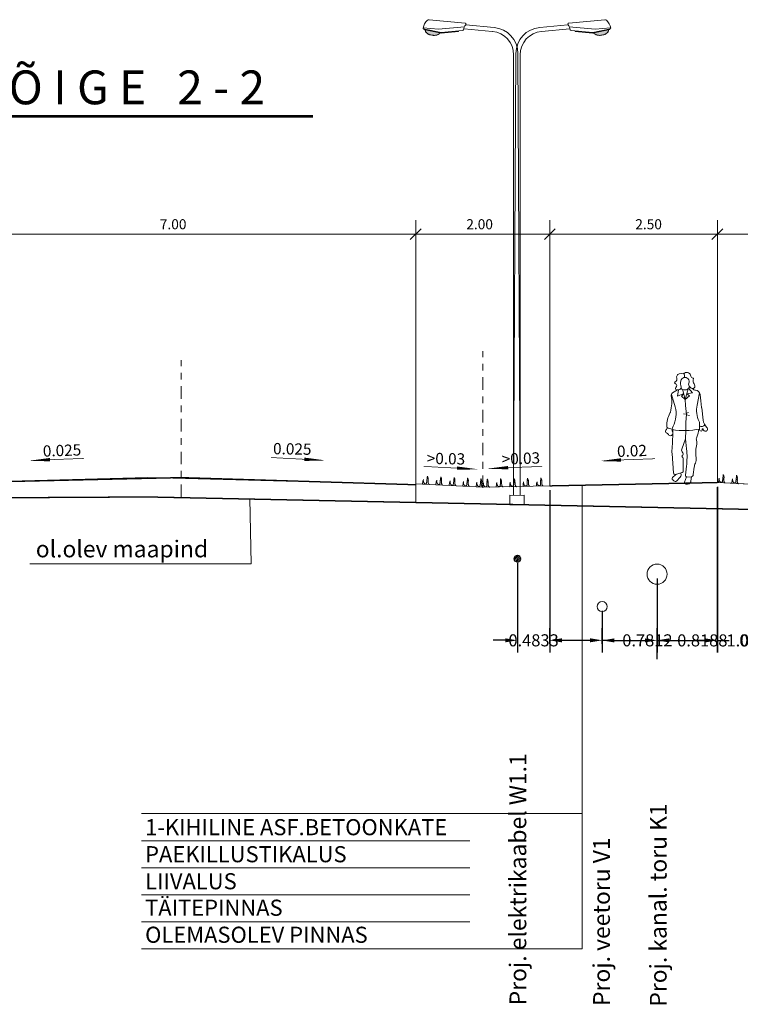
# Model space of a CAD drawing. Units: millimetres. Extents: x 0 to 550201, y 0 to 6582132.
# Drawn here: x 548698 to 548709, y 6581797 to 6581812 of the extents above; entities that cross this region are included whole.
import ezdxf

# ---------------------------------------------------------------- set-up
doc = ezdxf.new("R2010")
doc.units = ezdxf.units.MM
doc.header["$LTSCALE"] = 0.5
doc.linetypes.add('CENTER', pattern=[2, 1.25, -0.25, 0.25, -0.25])
doc.linetypes.add('DASHED', pattern=[19.05, 12.7, -6.35])
doc.layers.get('0').update_dxf_attribs({"lineweight": 13})
doc.layers.get('Defpoints').update_dxf_attribs({"lineweight": 13})
for name, color, linetype, lineweight in [('- valgustus', 6, '06326-GEE$0$W1.1_KPROJEKT', 20), ('H', 7, 'Continuous', 13), ('P', 7, 'Continuous', 13), ('VP', 152, 'Continuous', 13)]:
    doc.layers.add(name, color=color, linetype=linetype, lineweight=lineweight)
doc.styles.add('06326-GEE$0$KPR-jooned', font='romand.shx')
doc.styles.add('SWISL', font='swissl.ttf')
doc.linetypes.add('06326-GEE$0$W1.1_KPROJEKT', pattern='A,9.5,-2,["W1.1",06326-GEE$0$KPR-jooned,S=1,R=0,X=-1.72,Y=-0.5],-2', length=13.5)
doc.dimstyles.get("Standard").update_dxf_attribs({"dimtxt": 0.18, "dimasz": 0.18, "dimexe": 0.18, "dimexo": 0.0625, "dimgap": 0.09, "dimtad": 0, "dimtih": 1, "dimtoh": 1, "dimdec": 4, "dimzin": 0, "dimdsep": 46, "dimtxsty": 'Standard', "dimcen": 0.09, "dimadec": 0, "dimazin": 0, "dimtfac": 1, "dimtdec": 4, "dimtofl": 0, "dimtmove": 0, "dimatfit": 3, "dimfxl": 0, "dimtolj": 1, "dimtzin": 0, "dimarcsym": 0})

# ---------------------------------------------------------------- blocks, each defined once
blk = doc.blocks.new('MU1')
at = {"layer": 'H', "color": 82}
for p, q in [((0, 0), (0.002, 0.005)), ((0.002, 0.005), (0.005, 0.039)), ((0.005, 0.039), (0.006, 0.043)), ((0.006, 0.043), (0.008, 0.047)), ((0.008, 0.05), (0.009, 0.055)), ((0.008, 0.047), (0.008, 0.05)), ((0.009, 0.055), (0.011, 0.058)), ((0.011, 0.066), (0.011, 0.043)), ((0.011, 0.058), (0.011, 0.066)), ((0.011, 0.043), (0.013, 0.04)), ((0.013, 0.04), (0.014, 0.036)), ((0.014, 0.036), (0.014, 0.031)), ((0.014, 0.031), (0.016, 0.03)), ((0.016, 0.03), (0.017, 0.029)), ((0.017, 0.029), (0.017, 0.027)), ((0.017, 0.027), (0.018, 0.025)), ((0.018, 0.025), (0.02, 0.023)), ((0.02, 0.023), (0.02, 0.021)), ((0.02, 0.021), (0.022, 0.019)), ((0.022, 0.019), (0.023, 0.018)), ((0.023, 0.018), (0.023, 0.017)), ((0.023, 0.017), (0.025, 0.016)), ((0.025, 0.016), (0.025, 0.015)), ((0.025, 0.015), (0.026, 0.012)), ((0.026, 0.012), (0.028, 0.012)), ((0.028, 0.012), (0.03, 0.009)), ((0.03, 0.009), (0.031, 0.008)), ((0.031, 0.008), (0.033, 0.008)), ((0.033, 0.008), (0.035, 0.006)), ((0.035, 0.006), (0.046, 0.006)), ((0.046, 0.006), (0.049, 0.007)), ((0.049, 0.007), (0.054, 0.008)), ((0.054, 0.008), (0.058, 0.011)), ((0.058, 0.011), (0.059, 0.013)), ((0.059, 0.015), (0.061, 0.016)), ((0.059, 0.013), (0.059, 0.015)), ((0.061, 0.028), (0.063, 0.031)), ((0.061, 0.016), (0.061, 0.028)), ((0.063, 0.04), (0.064, 0.043)), ((0.063, 0.031), (0.063, 0.04)), ((0.064, 0.066), (0.065, 0.071)), ((0.064, 0.043), (0.064, 0.066)), ((0.065, 0.082), (0.067, 0.086)), ((0.065, 0.071), (0.065, 0.082)), ((0.067, 0.099), (0.068, 0.102)), ((0.067, 0.086), (0.067, 0.099)), ((0.068, 0.11), (0.069, 0.111)), ((0.068, 0.102), (0.068, 0.11)), ((0.069, 0.122), (0.069, 0.121)), ((0.069, 0.111), (0.069, 0.122)), ((0.069, 0.121), (0.071, 0.119)), ((0.071, 0.119), (0.071, 0.116)), ((0.071, 0.116), (0.072, 0.112)), ((0.072, 0.112), (0.074, 0.108)), ((0.074, 0.108), (0.076, 0.104)), ((0.076, 0.104), (0.078, 0.1)), ((0.078, 0.1), (0.079, 0.095)), ((0.079, 0.095), (0.08, 0.092)), ((0.08, 0.092), (0.082, 0.086)), ((0.082, 0.086), (0.082, 0.06)), ((0.082, 0.06), (0.083, 0.057)), ((0.083, 0.057), (0.083, 0.025)), ((0.083, 0.025), (0.085, 0.022)), ((0.085, 0.022), (0.087, 0.019)), ((0.087, 0.019), (0.087, 0.018)), ((0.087, 0.018), (0.088, 0.016)), ((0.088, 0.016), (0.088, 0.014)), ((0.088, 0.014), (0.089, 0.012)), ((0.089, 0.012), (0.091, 0.01)), ((0.091, 0.01), (0.091, 0.009)), ((0.091, 0.009), (0.092, 0.008)), ((0.092, 0.008), (0.094, 0.008)), ((0.094, 0.008), (0.094, 0.006)), ((0.094, 0.006), (0.096, 0.006)), ((0.096, 0.006), (0.097, 0.003)), ((0.097, 0.003), (0.099, 0.001)), ((0.099, 0.001), (0.099, 0)), ((0.099, 0), (0.1, 0)), ((0.1, 0), (0.1, -0.003)), ((0.1, -0.003), (0.101, -0.003))]:
    blk.add_line(p, q, dxfattribs=at)
blk = doc.blocks.new('P')
at = {"color": 5}
for p, q in [((-0.16, 0.001), (-0.001, 0.16)), ((-0.144, -0.069), (0.07, 0.144)), ((-0.106, -0.119), (0.119, 0.107)), ((-0.052, -0.151), (0.151, 0.052)), ((0.029, -0.156), (0.157, -0.029))]:
    blk.add_line(p, q, dxfattribs=at)
at = {"layer": 'VP', "color": 5}
blk.add_circle((0, 0), 0.16, dxfattribs=at)
blk = doc.blocks.new('*D41')
at = {"layer": 'Defpoints', "color": 0}
for p in [(548706.126, 6581805), (548705.643, 6581803.914), (548706.126, 6581802.698)]:
    blk.add_point(p, dxfattribs=at)
at = {"layer": 'P', "color": 0, "lineweight": -2}
for p, q in [((548706.126, 6581804.938), (548706.126, 6581802.518)), ((548705.643, 6581803.852), (548705.643, 6581802.518)), ((548705.463, 6581802.698), (548705.283, 6581802.698)), ((548706.306, 6581802.698), (548706.486, 6581802.698))]:
    blk.add_line(p, q, dxfattribs=at)
at = {"layer": 'P', "color": 0}
for points in [[(548705.463, 6581802.728), (548705.463, 6581802.668), (548705.643, 6581802.698)], [(548706.306, 6581802.728), (548706.306, 6581802.668), (548706.126, 6581802.698)]]:
    blk.add_solid(points, dxfattribs=at)
at = {"layer": 'P', "color": 0, "lineweight": 0, "insert": (548705.884, 6581802.698), "char_height": 0.18, "attachment_point": 5}
blk.add_mtext('\\A1;0.4833', dxfattribs=at)
blk = doc.blocks.new('*D42')
at = {"layer": 'Defpoints', "color": 0}
for p in [(548707.726, 6581803.684), (548706.907, 6581803.2), (548707.726, 6581802.697)]:
    blk.add_point(p, dxfattribs=at)
at = {"layer": 'P', "color": 0, "lineweight": -2}
for p, q in [((548707.726, 6581803.622), (548707.726, 6581802.517)), ((548706.907, 6581803.138), (548706.907, 6581802.517)), ((548707.087, 6581802.697), (548707.546, 6581802.697)), ((548707.726, 6581802.697), (548707.906, 6581802.697))]:
    blk.add_line(p, q, dxfattribs=at)
at = {"layer": 'P', "color": 0}
for points in [[(548707.087, 6581802.727), (548707.087, 6581802.667), (548706.907, 6581802.697)], [(548707.546, 6581802.727), (548707.546, 6581802.667), (548707.726, 6581802.697)]]:
    blk.add_solid(points, dxfattribs=at)
at = {"layer": 'P', "color": 0, "lineweight": 0, "insert": (548708.401, 6581802.697), "char_height": 0.18, "attachment_point": 5}
blk.add_mtext('\\A1;0.8188', dxfattribs=at)
blk = doc.blocks.new('*D43')
at = {"layer": 'Defpoints', "color": 0}
for p in [(548708.623, 6581805.041), (548708.623, 6581802.697), (548707.726, 6581802.357)]:
    blk.add_point(p, dxfattribs=at)
at = {"layer": 'P', "color": 0, "lineweight": -2}
for p, q in [((548708.623, 6581804.979), (548708.623, 6581802.517)), ((548707.726, 6581802.419), (548707.726, 6581802.877)), ((548707.906, 6581802.697), (548708.443, 6581802.697)), ((548708.623, 6581802.697), (548708.803, 6581802.697))]:
    blk.add_line(p, q, dxfattribs=at)
at = {"layer": 'P', "color": 0}
for points in [[(548707.906, 6581802.727), (548707.906, 6581802.667), (548707.726, 6581802.697)], [(548708.443, 6581802.727), (548708.443, 6581802.667), (548708.623, 6581802.697)]]:
    blk.add_solid(points, dxfattribs=at)
at = {"layer": 'P', "color": 0, "lineweight": 0, "insert": (548709.328, 6581802.697), "char_height": 0.18, "attachment_point": 5}
blk.add_mtext('\\A1;0.8974', dxfattribs=at)
blk = doc.blocks.new('*D44')
at = {"layer": 'Defpoints', "color": 0}
for p in [(548708.626, 6581805.05), (548709.645, 6581803.784), (548709.645, 6581802.697)]:
    blk.add_point(p, dxfattribs=at)
at = {"layer": 'P', "color": 0, "lineweight": -2}
for p, q in [((548708.626, 6581804.988), (548708.626, 6581802.517)), ((548709.645, 6581803.721), (548709.645, 6581802.517)), ((548708.446, 6581802.697), (548708.266, 6581802.697)), ((548709.825, 6581802.697), (548710.005, 6581802.697))]:
    blk.add_line(p, q, dxfattribs=at)
at = {"layer": 'P', "color": 0}
for points in [[(548708.446, 6581802.727), (548708.446, 6581802.667), (548708.626, 6581802.697)], [(548709.825, 6581802.727), (548709.825, 6581802.667), (548709.645, 6581802.697)]]:
    blk.add_solid(points, dxfattribs=at)
at = {"layer": 'P', "color": 0, "lineweight": 0, "insert": (548709.136, 6581802.697), "char_height": 0.18, "attachment_point": 5}
blk.add_mtext('\\A1;1.0195', dxfattribs=at)
blk = doc.blocks.new('*D48')
at = {"layer": 'Defpoints', "color": 0}
for p in [(548706.907, 6581802.698), (548706.126, 6581802.586), (548706.907, 6581802.586)]:
    blk.add_point(p, dxfattribs=at)
at = {"layer": 'P', "color": 0, "lineweight": -2}
for p, q in [((548706.126, 6581802.648), (548706.126, 6581802.878)), ((548706.907, 6581802.648), (548706.907, 6581802.878)), ((548706.306, 6581802.698), (548706.727, 6581802.698)), ((548706.907, 6581802.698), (548707.087, 6581802.698))]:
    blk.add_line(p, q, dxfattribs=at)
at = {"layer": 'P', "color": 0}
for points in [[(548706.306, 6581802.728), (548706.306, 6581802.668), (548706.126, 6581802.698)], [(548706.727, 6581802.728), (548706.727, 6581802.668), (548706.907, 6581802.698)]]:
    blk.add_solid(points, dxfattribs=at)
at = {"layer": 'P', "color": 0, "lineweight": 0, "insert": (548707.582, 6581802.698), "char_height": 0.18, "attachment_point": 5}
blk.add_mtext('\\A1;0.7812', dxfattribs=at)
blk = doc.blocks.new('post')
at = {"layer": '- valgustus'}
h = blk.add_hatch(color=8, dxfattribs=at)
edge = h.paths.add_edge_path()
edge.add_line((525033.237, 6591321.726), (525033.246, 6591321.712))
edge.add_arc((525033.368, 6591321.863), 0.194, 231.2753, 271.0381)
edge.add_line((525033.371, 6591321.669), (525033.456, 6591321.683))
edge.add_arc((525033.413, 6591321.84), 0.162, 285.451, 325.8217)
edge.add_line((525033.547, 6591321.748), (525033.552, 6591321.761))
edge.add_line((525033.552, 6591321.761), (525033.554, 6591321.77))
edge.add_line((525033.554, 6591321.77), (525033.555, 6591321.793))
edge.add_line((525033.555, 6591321.793), (525033.237, 6591321.726))
at = {"layer": '- valgustus', "color": 8}
for p, q in [((525032.09, 6591321.84), (525032.691, 6591321.896)), ((525032.73, 6591321.812), (525032.127, 6591321.756)), ((525033.555, 6591321.793), (525033.237, 6591321.726)), ((525033.237, 6591321.726), (525033.246, 6591321.712)), ((525033.371, 6591321.669), (525033.456, 6591321.683)), ((525033.547, 6591321.748), (525033.552, 6591321.761)), ((525033.552, 6591321.761), (525033.554, 6591321.77)), ((525033.554, 6591321.77), (525033.555, 6591321.793)), ((525031.45, 6591311.675), (525031.451, 6591311.875)), ((525031.755, 6591311.874), (525031.451, 6591311.875)), ((525031.755, 6591311.874), (525031.756, 6591311.674)), ((525031.756, 6591311.674), (525031.45, 6591311.675))]:
    blk.add_line(p, q, dxfattribs=at)
at = {"layer": '- valgustus', "color": 8, "linetype": 'Continuous'}
for p, q in [((525032.708, 6591321.931), (525033.475, 6591322.003)), ((525032.719, 6591321.853), (525033.271, 6591321.802)), ((525032.761, 6591321.772), (525033.218, 6591321.73)), ((525032.846, 6591321.764), (525032.847, 6591321.754)), ((525032.847, 6591321.754), (525033.214, 6591321.72)), ((525033.214, 6591321.72), (525033.584, 6591321.798)), ((525033.218, 6591321.73), (525033.6, 6591321.812)), ((525033.271, 6591321.802), (525033.6, 6591321.833)), ((525031.533, 6591311.874), (525031.582, 6591321.287)), ((525031.673, 6591321.256), (525031.673, 6591311.874))]:
    blk.add_line(p, q, dxfattribs=at)
blk.add_lwpolyline([(525033.555, 6591321.793), (525033.555, 6591321.781), (525033.555, 6591321.776), (525033.554, 6591321.77), (525033.553, 6591321.765), (525033.552, 6591321.761), (525033.551, 6591321.757), (525033.549, 6591321.752), (525033.547, 6591321.748), (525033.545, 6591321.745), (525033.541, 6591321.739), (525033.536, 6591321.733), (525033.531, 6591321.728), (525033.523, 6591321.721), (525033.512, 6591321.712), (525033.501, 6591321.704), (525033.494, 6591321.699), (525033.486, 6591321.694), (525033.479, 6591321.691), (525033.469, 6591321.687), (525033.456, 6591321.683), (525033.437, 6591321.679), (525033.389, 6591321.671), (525033.38, 6591321.669), (525033.371, 6591321.669), (525033.361, 6591321.669), (525033.34, 6591321.671), (525033.33, 6591321.673), (525033.32, 6591321.675), (525033.31, 6591321.677), (525033.294, 6591321.683), (525033.283, 6591321.688), (525033.271, 6591321.694), (525033.257, 6591321.702), (525033.252, 6591321.706), (525033.25, 6591321.708), (525033.248, 6591321.71), (525033.246, 6591321.712), (525033.244, 6591321.714), (525033.242, 6591321.717), (525033.237, 6591321.726)], dxfattribs=at)
for centre, radius, start, end in [((525032.71, 6591321.909), 0.0227, 95.3274, 219.0688), ((525032.508, 6591321.744), 0.238, 11.1051, 39.0691), ((525033.479, 6591321.958), 0.0454, 47.5186, 95.3299), ((525033.31, 6591321.773), 0.296, 10.0706, 47.5198), ((525032.763, 6591321.795), 0.0227, 191.1068, 264.7658), ((525033.579, 6591321.821), 0.0227, 281.9528, 10.0688)]:
    blk.add_arc(centre, radius, start, end, dxfattribs=at)
at = {"layer": '- valgustus', "color": 8}
for centre, radius, start, end in [((525032.142, 6591321.282), 0.56, 95.3284, 179.5106), ((525032.173, 6591321.258), 0.5, 95.3275, 180.1956), ((525033.368, 6591321.863), 0.194, 231.2753, 271.0381), ((525033.413, 6591321.84), 0.162, 285.451, 325.8217)]:
    blk.add_arc(centre, radius, start, end, dxfattribs=at)

msp = doc.modelspace()

# ---------------------------------------------------------------- linework, layer by layer
at = {"color": 252}
for p, q in [((548708.12294, 6581806.67953), (548708.05667, 6581806.66927)), ((548708.14518, 6581806.28721), (548708.10619, 6581806.44002)), ((548708.14518, 6581806.28721), (548708.1874, 6581806.44775)), ((548708.25258, 6581806.38717), (548708.19674, 6581806.45682)), ((548707.94067, 6581806.36515), (548707.99527, 6581806.17725)), ((548708.0314, 6581806.43004), (548707.95755, 6581806.38524)), ((548708.02871, 6581806.33774), (548708.04682, 6581806.43241)), ((548708.1226, 6581806.37573), (548708.02871, 6581806.33774)), ((548708.09065, 6581806.33828), (548708.1226, 6581806.37573)), ((548708.14518, 6581806.28721), (548708.09065, 6581806.33828)), ((548708.14518, 6581806.28721), (548708.20748, 6581806.34263)), ((548708.16784, 6581806.37336), (548708.25258, 6581806.38717)), ((548708.20748, 6581806.34263), (548708.16784, 6581806.37336)), ((548708.36075, 6581806.38655), (548708.3227, 6581806.2056)), ((548708.15022, 6581806.19912), (548708.14518, 6581806.28721)), ((548708.16496, 6581806.06308), (548708.15022, 6581806.19912)), ((548708.39152, 6581806.16193), (548708.41414, 6581805.97788)), ((548708.12184, 6581806.07667), (548708.16399, 6581806.0721)), ((548708.15589, 6581805.94971), (548708.16496, 6581806.06308)), ((548708.16252, 6581806.08568), (548708.19643, 6581806.09412)), ((548708.16468, 6581806.05954), (548708.20913, 6581806.0505)), ((548708.15589, 6581805.82615), (548708.15589, 6581805.94971)), ((548708.35864, 6581805.93545), (548708.36026, 6581805.837)), ((548707.95981, 6581805.77175), (548707.94868, 6581805.55191)), ((548707.96316, 6581805.838), (548707.96081, 6581805.7915)), ((548708.15589, 6581805.82615), (548708.1481, 6581805.70105)), ((548708.1481, 6581805.70105), (548708.09489, 6581805.54771)), ((548708.1481, 6581805.70105), (548708.16542, 6581805.55238)), ((548707.97091, 6581805.19122), (548707.94948, 6581805.48207)), ((548708.11745, 6581805.22415), (548708.11433, 6581805.41064)), ((548708.14834, 6581805.1609), (548708.16454, 6581805.29219)), ((548708.26664, 6581805.1694), (548708.28061, 6581805.27992)), ((548708.0026, 6581805.16993), (548708.10176, 6581805.20215)), ((548708.0725, 6581805.12916), (548708.0176, 6581805.07223)), ((548708.08212, 6581805.19577), (548708.0838, 6581805.15908)), ((548708.16543, 6581805.13502), (548708.13495, 6581805.05723)), ((548708.17146, 6581805.13409), (548708.22405, 6581805.13278)), ((548708.22762, 6581805.05986), (548708.23597, 6581805.11797))]:
    msp.add_line(p, q, dxfattribs=at)
for centre, radius, start, end in [((548707.98073, 6581806.59228), 0.04186, 292.8544, 20.33441), ((548708.06382, 6581806.62307), 0.04675, 98.801, 200.3344), ((548708.14012, 6581806.55359), 0.0631, 337.6107, 167.9253), ((548707.99916, 6581806.61379), 0.13906, 1.181543, 28.12845), ((548708.11899, 6581806.70522), 0.02599, 278.801, 302.2204), ((548708.16687, 6581806.6292), 0.06386, 5.45294, 122.2204), ((548708.26093, 6581806.63818), 0.03062, 185.4529, 264.0382), ((548708.25646, 6581806.59533), 0.01245, 324.8041, 84.03826), ((548708.28852, 6581806.57272), 0.02679, 144.8041, 189.4412), ((548708.00316, 6581806.53908), 0.01587, 112.8544, 252.9523), ((548708.01965, 6581806.45138), 0.02132, 125.2629, 265.3578), ((548707.98939, 6581806.49418), 0.0311, 305.2629, 72.95234), ((548708.0253, 6581806.521), 0.09117, 265.3578, 305.035), ((548708.24412, 6581806.53134), 0.16945, 167.9253, 200.5895), ((548708.06518, 6581806.46412), 0.0217, 305.035, 20.58952), ((548708.14643, 6581806.52703), 0.09586, 229.6478, 268.0166), ((548708.14525, 6581806.49305), 0.06186, 268.0166, 311.5006), ((548708.07066, 6581806.57735), 0.17443, 311.5006, 324.663), ((548708.23264, 6581806.51548), 0.03695, 157.6107, 200.478), ((548708.28491, 6581806.535), 0.09276, 200.478, 238.1142), ((548708.25488, 6581806.48672), 0.03589, 238.1142, 31.39967), ((548708.30502, 6581806.48981), 0.06325, 218.0535, 265.7672), ((548708.43593, 6581806.59723), 0.17622, 189.4412, 211.3997), ((548707.35125, 6581806.25542), 0.59379, 345.0046, 8.603329), ((548707.97871, 6581806.35035), 0.04081, 121.236, 188.6033), ((548708.29492, 6581806.35306), 0.07388, 8.202502, 85.76722), ((548704.76956, 6581805.84489), 3.63565, 5.136156, 8.202502), ((548707.63091, 6581806.07138), 0.37943, 331.2997, 16.20207), ((548708.69521, 6581806.12726), 0.38067, 168.1246, 205.7616), ((548708.64921, 6581806.19361), 0.25963, 185.1362, 187.0083), ((548708.23646, 6581805.90782), 0.36407, 151.2766, 183.0758), ((548707.84209, 6581806.12394), 0.08564, 331.2766, 345.0046), ((548707.82139, 6581805.87005), 0.05329, 312.6348, 9.364464), ((548707.96053, 6581805.89299), 0.08774, 183.0758, 189.3645), ((548707.98677, 6581806.05749), 0.21596, 238.7071, 260.4336), ((548708.05681, 6581805.8382), 0.10612, 151.2997, 202.8363), ((548708.29561, 6581805.93441), 0.06304, 0.941, 25.76161), ((548708.39167, 6581805.94309), 0.05672, 235.1811, 324.3711), ((548708.40516, 6581805.84476), 0.00771, 4.7603, 196.0467), ((548708.44609, 6581805.84814), 0.03336, 184.7603, 47.733), ((548708.58285, 6581805.99862), 0.16998, 187.0083, 227.7329), ((548707.87356, 6581805.81338), 0.02374, 132.6347, 255.4266), ((548707.85706, 6581805.74993), 0.04182, 25.68596, 75.42655), ((548707.92652, 6581805.78334), 0.03525, 205.686, 22.8363), ((548708.1331, 6581807.02818), 1.20225, 261.2736, 280.8825), ((548708.37826, 6581805.69835), 0.06689, 155.4217, 198.5386), ((548707.9828, 6581805.87922), 0.36795, 335.4217, 354.744), ((548708.37937, 6581805.83732), 0.01912, 180.941, 16.04669), ((548708.84384, 6581805.50034), 0.54111, 166.7098, 188.2522), ((548708.22421, 6581805.6467), 0.09557, 346.7098, 18.53863), ((548708.51115, 6581805.52343), 0.56319, 177.1019, 184.2125), ((548708.1422, 6581805.53129), 0.05008, 160.863, 226.938), ((548708.10752, 6581805.44101), 0.01131, 117.9733, 240.976), ((548708.09044, 6581805.41024), 0.02389, 0.959804, 60.97604), ((548708.08952, 6581805.47492), 0.02708, 297.9733, 46.93798), ((548707.0801, 6581805.42595), 1.09266, 352.9682, 6.644054), ((548708.15593, 6581805.40057), 0.15399, 336.2114, 8.25225), ((548708.48954, 6581805.25351), 0.21059, 156.2114, 172.7962), ((548707.97336, 6581805.10772), 0.0236, 139.006, 235.8464), ((548708.13934, 6581804.96346), 0.24351, 119.5057, 139.006), ((548707.9951, 6581805.193), 0.02426, 184.2125, 288.0036), ((548708.0434, 6581805.15723), 0.04044, 316.0363, 2.611226), ((548708.09473, 6581805.22377), 0.02273, 288.0036, 0.959804), ((548708.17206, 6581805.15798), 0.02389, 172.9682, 268.5724), ((548708.22509, 6581805.17465), 0.04189, 268.5724, 352.7962), ((548708.29799, 6581805.10905), 0.06265, 154.4196, 171.8203), ((548708.10025, 6581805.29476), 0.24962, 235.8464, 245.2278), ((548708.00373, 6581805.0856), 0.01927, 245.2278, 316.0363), ((548708.15637, 6581805.04884), 0.02301, 158.6026, 263.677), ((548708.16596, 6581805.13536), 0.11006, 263.677, 291.5485), ((548708.19385, 6581805.06472), 0.03411, 291.5485, 351.8203)]:
    msp.add_arc(centre, radius, start, end, dxfattribs=at)
at = {"layer": 'P', "linetype": 'Continuous'}
for p, q in [((548704.12584, 6581808.96399), (548704.12584, 6581804.75282)), ((548706.12584, 6581808.96399), (548706.12584, 6581805.00049)), ((548708.62584, 6581808.96399), (548708.62584, 6581805.05049)), ((548704.12584, 6581805.02966), (548705.12584, 6581804.97966)), ((548705.12584, 6581804.97966), (548706.12584, 6581805.00049)), ((548705.12584, 6581804.97966), (548706.12584, 6581805.00049)), ((548708.62584, 6581805.05049), (548706.12584, 6581805.00049)), ((548708.62584, 6581805.05049), (548712.22584, 6581804.87049)), ((548701.67038, 6581803.8378), (548701.6532, 6581804.81003)), ((548698.37103, 6581803.8378), (548701.67038, 6581803.8378))]:
    msp.add_line(p, q, dxfattribs=at)
at = {"layer": 'P', "color": 7}
for p, q in [((548704.20699, 6581808.83034), (548704.04468, 6581808.6752)), ((548706.20699, 6581808.83034), (548706.04468, 6581808.6752)), ((548708.70699, 6581808.83034), (548708.54468, 6581808.6752)), ((548700.03417, 6581800.11424), (548706.60969, 6581800.11424)), ((548700.03417, 6581799.71129), (548704.9324, 6581799.71129)), ((548700.03417, 6581799.71129), (548704.9324, 6581799.71129)), ((548700.03417, 6581799.30834), (548704.9324, 6581799.30834)), ((548700.03417, 6581798.90539), (548704.9324, 6581798.90539)), ((548700.03417, 6581798.50243), (548704.9324, 6581798.50243)), ((548700.03417, 6581798.50243), (548704.9324, 6581798.50243)), ((548700.03417, 6581798.09948), (548706.60969, 6581798.09948))]:
    msp.add_line(p, q, dxfattribs=at)
at = {"layer": 'P', "color": 7, "linetype": 'Continuous'}
for p, q in [((548688.12584, 6581808.75277), (548712.37861, 6581808.75277)), ((548706.60969, 6581798.09948), (548706.60969, 6581805.01711))]:
    msp.add_line(p, q, dxfattribs=at)
at = {"layer": 'P', "linetype": 'CENTER', "ltscale": 0.3}
for p, q in [((548705.12584, 6581804.96925), (548705.12584, 6581807.00674)), ((548700.62584, 6581804.83547), (548700.62584, 6581806.87296))]:
    msp.add_line(p, q, dxfattribs=at)
at = {"layer": 'P', "color": 7}
msp.add_lwpolyline([(548697.41029, 6581810.50983, 0, 0, 0), (548702.59493, 6581810.50983, 0.042, 0.042, 0), (548697.41855, 6581810.50983, 0.042, 0.042, 0)], format="xyseb", dxfattribs=at)
at = {"layer": 'P', "color": 7, "linetype": 'Continuous', "flags": 128}
for points in [[(548698.67249, 6581805.39163, 0.05, 0, 0), (548698.35452, 6581805.37468, 0, 0, 0)], [(548699.17943, 6581805.40949, 0.01, 0.01, 0), (548698.67249, 6581805.39163, 0.04, 0.09, 0), (548698.67249, 6581805.39163, 0.1, 0.1, 0)], [(548701.97002, 6581805.42287, 0.01, 0.01, 0), (548702.46541, 6581805.39703, 0.04, 0.09, 0), (548702.46541, 6581805.39703, 0.1, 0.1, 0)], [(548702.46541, 6581805.39703, 0.05, 0, 0), (548702.78338, 6581805.38007, 0, 0, 0)], [(548707.18887, 6581805.38724, 0.05, 0, 0), (548706.8709, 6581805.37028, 0, 0, 0)], [(548707.69581, 6581805.4051, 0.01, 0.01, 0), (548707.18887, 6581805.38724, 0.04, 0.09, 0), (548707.18887, 6581805.38724, 0.1, 0.1, 0)], [(548704.24592, 6581805.29063, 0.01, 0.01, 0), (548704.74131, 6581805.26479, 0.04, 0.09, 0), (548704.74131, 6581805.26479, 0.1, 0.1, 0)], [(548704.74131, 6581805.26479, 0.05, 0, 0), (548705.05928, 6581805.24784, 0, 0, 0)], [(548705.50536, 6581805.2722, 0.05, 0, 0), (548705.18739, 6581805.25524, 0, 0, 0)], [(548706.0123, 6581805.29006, 0.01, 0.01, 0), (548705.50536, 6581805.2722, 0.04, 0.09, 0), (548705.50536, 6581805.2722, 0.1, 0.1, 0)]]:
    msp.add_lwpolyline(points, format="xyseb", dxfattribs=at)
at = {"layer": 'P', "linetype": 'Continuous', "const_width": 0.02, "flags": 128}
for points in [[(548697.12584, 6581805.04396), (548700.62584, 6581805.12406), (548704.12584, 6581805.0175)], [(548706.12584, 6581805.00049), (548708.62584, 6581805.05049)]]:
    msp.add_lwpolyline(points, dxfattribs=at)
at = {"layer": 'P', "linetype": 'Continuous', "flags": 128}
for points in [[(548697.12961, 6581805.04406), (548700.12961, 6581805.12406), (548703.12961, 6581805.04406)], [(548708.62584, 6581805.05049), (548712.22584, 6581804.87049)]]:
    msp.add_lwpolyline(points, dxfattribs=at)
at = {"layer": 'P', "color": 94, "linetype": 'DASHED', "const_width": 0.02, "flags": 128}
msp.add_lwpolyline([(548691.12584, 6581804.78547), (548700.12584, 6581804.83547), (548712.22584, 6581804.58547)], dxfattribs=at)
at = {"layer": 'P', "linetype": 'Continuous'}
for centre, radius in [((548707.72584, 6581803.68443), 0.15), ((548706.90701, 6581803.20037), 0.075)]:
    msp.add_circle(centre, radius, dxfattribs=at)

# ---------------------------------------------------------------- block references
at = {"layer": '- valgustus', "color": 0, "linetype": 'Continuous', "ltscale": 0.4, "yscale": 0.7000000001862645, "zscale": 0.7}
for p, xscale in [((916227.75759, 1967886.54639), -0.6999999999534339), ((181183.51306, 1967886.54638), 0.6999999999534339)]:
    msp.add_blockref('post', p, dxfattribs=dict(at, xscale=xscale))
at = {"layer": 'P', "linetype": 'Continuous'}
for p, rotation in [((548704.22579, 6581805.02804), 357.1375947688919), ((548704.42554, 6581805.01806), 357.1375947688919), ((548704.62529, 6581805.00807), 357.1375947688919), ((548704.82504, 6581804.99808), 357.1375947688919), ((548705.72592, 6581804.99216), 1.193063704395837), ((548705.92588, 6581804.99633), 1.193063704395837), ((548708.63828, 6581805.04987), 357.1375947688919), ((548708.83803, 6581805.03988), 357.1375947688919), ((548705.02479, 6581804.98809), 357.1375947688919), ((548705.12605, 6581804.97967), 1.193063704395837), ((548705.32601, 6581804.98383), 1.193063704395837), ((548705.52597, 6581804.988), 1.193063704395837)]:
    msp.add_blockref('MU1', p, dxfattribs=dict(at, rotation=rotation))
at = {"layer": 'P', "linetype": 'Continuous', "xscale": 0.3280839894432575, "yscale": 0.3280839892104268, "zscale": 0.3280839895013123}
msp.add_blockref('P', (548705.64255, 6581803.91446), dxfattribs=at)

# ---------------------------------------------------------------- texts
at = {"layer": 'P', "color": 7, "style": 'SWISL'}
for s, height, p in [('L Õ I G E   2 - 2 ', 0.504, (548697.52769, 6581810.68941)), ('1-KIHILINE ASF.BETOONKATE', 0.24, (548700.09048, 6581799.79241)), ('PAEKILLUSTIKALUS', 0.24, (548700.09048, 6581799.38945)), ('LIIVALUS          ', 0.24, (548700.09048, 6581798.9865)), ('TÄITEPINNAS ', 0.24, (548700.09048, 6581798.59185)), ('OLEMASOLEV PINNAS', 0.24, (548700.09048, 6581798.18889))]:
    msp.add_text(s, height=height, dxfattribs=at).set_placement(p)
at = {"layer": 'P', "color": 7, "linetype": 'Continuous', "style": 'SWISL'}
for s, p in [('7.00', (548700.30958, 6581808.82609)), ('2.00', (548704.8805, 6581808.82609)), ('2.50', (548707.4008, 6581808.82609))]:
    msp.add_text(s, height=0.15, dxfattribs=at).set_placement(p)
for s, rotation, p in [('0.025', 1.993666, (548698.568, 6581805.43514)), ('0.025', 358.931327, (548701.99747, 6581805.47302)), ('0.02', 1.993666, (548707.13139, 6581805.43075)), ('>0.03', 358.931327, (548704.28971, 6581805.32781)), ('>0.03', 1.993666, (548705.41148, 6581805.31571))]:
    msp.add_text(s, height=0.168, rotation=rotation, dxfattribs=at).set_placement(p)
at = {"layer": 'P', "linetype": 'Continuous', "style": 'SWISL'}
msp.add_text('ol.olev maapind', height=0.25, dxfattribs=at).set_placement((548698.45997, 6581803.93545))
for s, p in [('Proj. elektrikaabel W1.1', (548705.77477, 6581797.2575)), ('Proj. kanal. toru K1', (548707.86839, 6581797.23741)), ('Proj. veetoru V1', (548707.02214, 6581797.24783))]:
    msp.add_text(s, height=0.25, rotation=90, dxfattribs=at).set_placement(p)

# ---------------------------------------------------------------- dimensions: what is measured, and where the dimension line sits
at = {"layer": 'P', "lineweight": 0}
dim = msp.add_linear_dim(base=(548706.12584, 6581802.69755), p1=(548705.64255, 6581803.91446), p2=(548706.12584, 6581805.00049), dimstyle='Standard', dxfattribs=at)
dim.commit()
dim.dimension.update_dxf_attribs({"geometry": '*D41', "text_midpoint": (548705.88419, 6581802.69755), "dimtype": 128})
for base, p1, p2, picture, middle in [((548708.62323, 6581802.69674), (548707.72584, 6581802.35671), (548708.62323, 6581805.0413), '*D43', (548709.32823, 6581802.69674)), ((548709.64537, 6581802.69674), (548708.62584, 6581805.05049), (548709.64537, 6581803.78358), '*D44', (548709.1356, 6581802.69674)), ((548707.72584, 6581802.69674), (548706.90701, 6581803.20037), (548707.72584, 6581803.68443), '*D42', (548708.40084, 6581802.69674)), ((548706.90701, 6581802.69755), (548706.12584, 6581802.5858), (548706.90701, 6581802.5858), '*D48', (548707.58201, 6581802.69755))]:
    dim = msp.add_linear_dim(base=base, p1=p1, p2=p2, dimstyle='Standard', dxfattribs=at)
    dim.commit()
    dim.dimension.update_dxf_attribs({"geometry": picture, "text_midpoint": middle})

doc.saveas('drawing.dxf')
